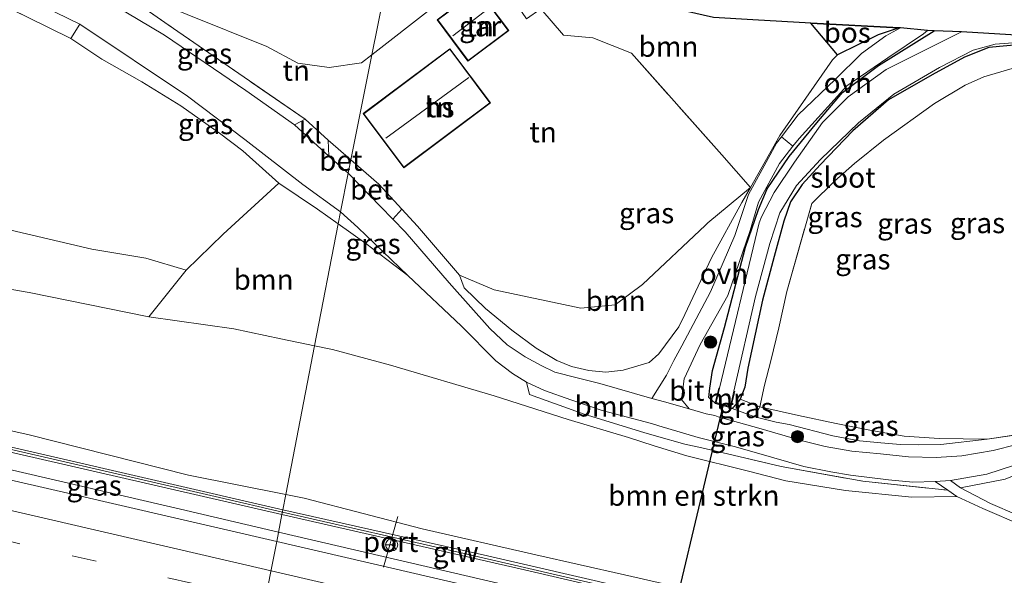
# Model space of a CAD drawing. Units: metres. Extents: x 190000 to 200006, y 462500 to 468750.
# Drawn here: x 191833 to 191954, y 465974 to 466043 of the extents above; entities that cross this region are included whole.
import ezdxf
from ezdxf.enums import TextEntityAlignment as Align

# ---------------------------------------------------------------- set-up
doc = ezdxf.new("R2010")
doc.units = ezdxf.units.M
doc.linetypes.add('IE-TERREINAFSCHEIDING', pattern=[10, 8, -2])
doc.linetypes.add('VW-3-9_STREEP', pattern=[12, 3, -9])
doc.layers.get('0').update_dxf_attribs({"lineweight": 25})
for name, color, linetype, lineweight in [('B-ME-BV-GELEIDECONSTRUCTIE-GELEIDERAIL-L-B1', 213, 'BV-GELEIDERAIL', 18), ('B-ME-GR-BOMENSTRUIKEN-GV-B6', 93, 'Continuous', 18), ('B-ME-GR-BOOM-GV-B6', 93, 'Continuous', 18), ('B-ME-GR-BOOM-S-B1', 93, 'Continuous', 18), ('B-ME-GW-KRUINLIJN-L-B1', 93, 'Continuous', 18), ('B-ME-GW-TEENLIJN-L-B1', 93, 'Continuous', 18), ('B-ME-IE-GRASLAND-GV-B6', 93, 'Continuous', 18), ('B-ME-IE-GRONDWERKLIJN-GROND_INGERICHT-GV-B6', 253, 'Continuous', 18), ('B-ME-IE-HULPGEOMETRIE-L-B1', 53, 'Continuous', 18), ('B-ME-IE-TERREINAFSCHEIDING-DOORGANG-L-B1', 8, 'IE-TERREINAFSCHEIDING-KUNSTMATIG-OPEN', 18), ('B-ME-IE-TERREINAFSCHEIDING-RASTERHEKWERK-L-B1', 8, 'IE-TERREINAFSCHEIDING', 18), ('B-ME-KG-KADASTRAAL-DAKRAND-L-B1', 13, 'Continuous', 18), ('B-ME-KG-KADASTRAAL-NOKLIJN-L-B1', 13, 'Continuous', 18), ('B-ME-KW-GELUIDSWERING-GV-B6', 8, 'Continuous', 18), ('B-ME-KW-SCHERM-L-B1', 8, 'Continuous', 18), ('B-ME-MW-MUUR-GV-B6', 8, 'IE-TERREINAFSCHEIDING-KUNSTMATIG', 18), ('B-ME-OG-BEBOUWING-GV-B6', 173, 'Continuous', 18), ('B-ME-OG-WATER-GV-B6', 153, 'Continuous', 18), ('B-ME-VH-VERH_SOORT-BETON-OVERIG-GV-B6', 8, 'IE-TERREINAFSCHEIDING-NATUURLIJK-HOUTWAL', 18), ('B-ME-VH-VERH_SOORT-BITUMEN-GV-B6', 8, 'IE-TERREINAFSCHEIDING-NATUURLIJK-HOUTWAL', 18), ('B-ME-VH-VERH_SOORT-HALF_VERHARDING-GV-B6', 8, 'IE-TERREINAFSCHEIDING-NATUURLIJK-HOUTWAL', 18), ('B-ME-VH-VERH_SOORT-KLINKERS-GV-B6', 8, 'IE-TERREINAFSCHEIDING-NATUURLIJK-HOUTWAL', 18), ('B-ME-VH-VERH_SOORT-ONVERHARD-GV-B6', 8, 'Continuous', 18), ('B-ME-VW-MARKERING-39STREEP-015-L-B1', 255, 'VW-3-9_STREEP', 18), ('B-ME-VW-MARKERING-STREEP-015-L-B1', 7, 'Continuous', 18), ('B-ME-VW-MEUBILAIR_WEGMEUBILAIR-PORTAAL-L-B1', 8, 'Continuous', 18), ('B-ME-VW-MEUBILAIR_WEGMEUBILAIR-RONA-S-B1', 8, 'Continuous', 18)]:
    doc.layers.add(name, color=color, linetype=linetype, lineweight=lineweight)
for name, color, linetype in [('B-ME-GR-BOS-GV-B6', 10, 'Continuous'), ('B-ME-GW-INSTEEKWATERGANG-L-B1', 10, 'Continuous'), ('B-ME-KG-KADASTRAAL-OPNAMEDTMGRENS-L-B1', 10, 'Continuous'), ('B-ME-KW-DUIKER-L-B1', 10, 'Continuous')]:
    doc.layers.add(name, color=color, linetype=linetype)
doc.styles.add('NLCS-ISO', font='NLCS-ISO.TTF')
doc.linetypes.add('BV-GELEIDERAIL', pattern='A,10,-3,[108,NLCS.SHX,S=1,R=0,X=0,Y=0],-3', length=16)
doc.linetypes.add('IE-TERREINAFSCHEIDING-KUNSTMATIG', pattern='A,4,[82,NLCS.SHX,S=0.75,R=90,X=0,Y=0],4,-2', length=10)
doc.linetypes.add('IE-TERREINAFSCHEIDING-KUNSTMATIG-OPEN', pattern='A,7,-1.5,[67,NLCS.SHX,S=0.75,R=0,X=0,Y=0],-1.5', length=10)
doc.linetypes.add('IE-TERREINAFSCHEIDING-NATUURLIJK-HOUTWAL', pattern='A,7,-1.5,[67,NLCS.SHX,S=0.75,R=45,X=0,Y=0],-1.5,7,-1.5,[70,NLCS.SHX,S=0.75,R=0,X=0,Y=0],-1.5', length=20)

# ---------------------------------------------------------------- blocks, each defined once
blk = doc.blocks.new('boom')
h = blk.add_hatch(color=256)
edge = h.paths.add_edge_path()
edge.add_arc((0, 0), 0.75, 0, 360)
blk.add_circle((0, 0), 0.75)
blk = doc.blocks.new('wegwijzer')
for q in [(-0.53, -0.53), (0, 0.75), (0.53, -0.53)]:
    blk.add_line((0, 0), q)
blk.add_circle((0, 0), 0.75)

msp = doc.modelspace()

# ---------------------------------------------------------------- linework, layer by layer
at = {"layer": 'B-ME-BV-GELEIDECONSTRUCTIE-GELEIDERAIL-L-B1'}
for points in [[(191864.862, 465979.71, 40.945), (191852.835, 465982.527, 40.979), (191824.297, 465989.15, 41.045), (191804.804, 465993.667, 41.067), (191804.418, 465993.757, 41.068), (191786.604, 465997.92, 41.115), (191776.168, 466000.4, 41.159), (191763.381, 466003.814, 41.209), (191751.651, 466007.097, 41.345), (191745.382, 466008.432, 41.377)], [(191906.225, 465970.053, 40.828), (191891.755, 465973.455, 40.857), (191864.862, 465979.71, 40.945)]]:
    msp.add_polyline3d(points, dxfattribs=at)
at = {"layer": 'B-ME-GR-BOMENSTRUIKEN-GV-B6'}
for points in [[(191829.92, 466017.245, 32.295), (191841.992, 466014.452, 31.677), (191848.578, 466013.327, 31.695), (191853.539, 466011.877, 31.849), (191848.955, 466006.152, 32.066), (191834.302, 466009.101, 32.161), (191827.179, 466010.339, 32.132)], [(191827.179, 466010.339, 32.132), (191834.302, 466009.101, 32.161), (191848.955, 466006.152, 32.066), (191859.395, 466004.66, 31.652), (191865.133, 466003.443, 31.467), (191869.291, 466002.586, 31.477)], [(191869.291, 466002.586, 31.477), (191865.761, 465984.355, 40.034), (191853.826, 465986.696, 40.055), (191834.135, 465991.699, 40.1), (191808.156, 465997.414, 40.108)], [(191957.284, 465962.862, 39.706), (191942.987, 465966.136, 39.801), (191928.735, 465969.383, 39.829), (191915.515, 465972.629, 39.936), (191907.254, 465974.496, 39.957), (191896.413, 465976.945, 39.985), (191882.451, 465980.153, 39.973), (191868.005, 465983.915, 40.03), (191865.761, 465984.355, 40.034), (191869.291, 466002.586, 31.477)], [(191869.291, 466002.586, 31.477), (191871.487, 466002.133, 31.483), (191878.582, 466000.211, 31.524), (191891.29, 465996.464, 31.68), (191900.356, 465993.538, 32.009), (191907.741, 465991.319, 32.239), (191910.919, 465990.326, 32.335), (191914.92, 465989.075, 32.456), (191922.448, 465987.197, 32.44), (191927.063, 465986.011, 32.432), (191934.345, 465984.846, 32.112), (191942.498, 465984.018, 31.553), (191948.016, 465984.095, 31.364), (191951.195, 465982.626, 31.401), (191956.128, 465980.496, 31.586)]]:
    msp.add_polyline3d(points, dxfattribs=at)
at = {"layer": 'B-ME-GR-BOOM-GV-B6'}
for points in [[(191876.287, 466038.272, 31.594), (191875.017, 466037.281, 31.594), (191871.061, 466036.719, 31.615), (191867.217, 466037.244, 31.602), (191863.416, 466039.309, 31.656), (191843.901, 466047.16, 31.943), (191849.249, 466057.409, 31.841), (191850.455, 466058.668, 31.808), (191879.35, 466053.458, 31.146), (191876.287, 466038.272, 31.594)], [(191876.287, 466038.272, 31.594), (191879.35, 466053.458, 31.146), (191890.309, 466049.207, 31.594), (191876.287, 466038.272, 31.594)], [(191897.014, 466043.89, 31.341), (191895.34, 466046.346, 31.359), (191893.667, 466048.472, 31.365), (191902.642, 466046.406, 31.524), (191918.176, 466042.846, 31.191), (191923.016, 466042.572, 31.047), (191930.1, 466042.17, 30.835), (191933.357, 466038.286, 30.699), (191932.774, 466037.634, 30.836), (191926.297, 466028.37, 30.848), (191922.705, 466022.014, 31.017), (191919.178, 466025.997, 31.101), (191908.14, 466038.46, 31.364), (191903.397, 466040.364, 31.459), (191899.782, 466040.685, 31.279), (191897.014, 466043.89, 31.341)], [(191869.291, 466002.586, 31.477), (191865.133, 466003.443, 31.467), (191859.395, 466004.66, 31.652), (191848.955, 466006.152, 32.066), (191853.539, 466011.877, 31.849), (191858.061, 466016.281, 31.668), (191864.895, 466022.517, 31.705), (191869.627, 466019.355, 31.602), (191872.186, 466017.538, 31.547), (191869.291, 466002.586, 31.477)], [(191922.705, 466022.014, 31.017), (191921.655, 466020.158, 31.066), (191917.912, 466013.355, 31.096), (191914.648, 466006.432, 31.546), (191913.922, 466004.892, 31.646), (191911.486, 466001.595, 31.912), (191910.282, 466000.529, 31.886), (191907.104, 465999.575, 31.878), (191904.999, 465999.359, 31.902), (191902.879, 465999.551, 31.873), (191900.789, 466000.059, 31.8), (191898.982, 466000.78, 31.676), (191896.456, 466002.296, 31.578), (191893.479, 466004.48, 31.586), (191890.219, 466007.166, 31.553), (191887.635, 466009.681, 31.574), (191887.056, 466011.253, 31.66), (191891.297, 466009.43, 31.529), (191901.907, 466007.215, 31.377), (191906.107, 466007.619, 31.348), (191909.468, 466010.09, 31.204), (191917.182, 466017.374, 31.062), (191917.499, 466017.674, 31.056), (191922.705, 466022.014, 31.017)], [(191869.291, 466002.586, 31.477), (191872.186, 466017.538, 31.547), (191875.573, 466015.134, 31.475), (191880.717, 466011.197, 31.471), (191887.282, 466004.981, 31.483), (191891.511, 466000.752, 31.52), (191893.545, 465999.179, 31.582), (191895.272, 465998.121, 31.648), (191895.621, 465996.618, 31.75), (191902.342, 465994.213, 31.988), (191909.634, 465991.941, 32.415), (191911.19, 465991.499, 32.437), (191914.662, 465990.511, 32.485), (191917.118, 465989.987, 32.489), (191926.472, 465987.77, 32.366), (191936.478, 465985.978, 31.824), (191946.917, 465984.872, 31.282), (191948.016, 465984.095, 31.364), (191942.498, 465984.018, 31.553), (191934.345, 465984.846, 32.112), (191927.063, 465986.011, 32.432), (191922.448, 465987.197, 32.44), (191914.92, 465989.075, 32.456), (191910.919, 465990.326, 32.335), (191907.741, 465991.319, 32.239), (191900.356, 465993.538, 32.009), (191891.29, 465996.464, 31.68), (191878.582, 466000.211, 31.524), (191871.487, 466002.133, 31.483), (191869.291, 466002.586, 31.477)]]:
    msp.add_polyline3d(points, dxfattribs=at)
at = {"layer": 'B-ME-GR-BOS-GV-B6'}
msp.add_polyline3d([(191930.1, 466042.17, 30.835), (191940.923, 466041.587, 30.807), (191938.377, 466040.736, 30.613), (191933.357, 466038.286, 30.699), (191930.1, 466042.17, 30.835)], dxfattribs=at)
at = {"layer": 'B-ME-GW-INSTEEKWATERGANG-L-B1'}
for p, q in [((191918.373, 465995.539, 32.016), (191920.321, 465995.008, 32.004)), ((191920.321, 465995.008, 32.004), (191920.456, 465994.906, 31.988))]:
    msp.add_line(p, q, dxfattribs=at)
for points in [[(191918.373, 465995.539, 32.016), (191917.589, 465996.239, 31.883), (191917.708, 465997.387, 31.599), (191918.062, 465999.565, 31.351), (191919.517, 466004.821, 31.185), (191922.083, 466014.68, 31.047), (191923.693, 466019.318, 30.991), (191924.767, 466021.842, 30.895), (191927.462, 466025.788, 30.817), (191930.827, 466029.93, 30.805), (191933.998, 466033.634, 30.779), (191938.407, 466036.948, 30.823), (191945.239, 466041.216, 30.759)], [(191962.921, 466040.186, 30.822), (191951.917, 466039.182, 30.847), (191948.929, 466037.991, 30.863), (191944.968, 466035.828, 30.893), (191939.619, 466032.731, 30.867), (191935.253, 466028.94, 30.871), (191931.232, 466024.773, 30.917), (191929.048, 466022.362, 30.903), (191927.627, 466020.239, 30.889), (191926.79, 466017.879, 30.851), (191925.619, 466013.549, 30.913), (191924.189, 466008.193, 31.007), (191922.379, 465999.844, 31.139), (191922.008, 465997.522, 31.247), (191921.458, 465996.048, 31.397), (191921.049, 465995.511, 31.466), (191920.456, 465994.906, 31.988)]]:
    msp.add_polyline3d(points, dxfattribs=at)
at = {"layer": 'B-ME-GW-KRUINLIJN-L-B1'}
for points in [[(191865.761, 465984.355, 40.034), (191853.826, 465986.696, 40.055), (191834.135, 465991.699, 40.1), (191808.156, 465997.414, 40.108), (191786.959, 466002.011, 40.129), (191765.395, 466007.241, 40.307)], [(192230.526, 465898.941, 39.263), (192200.192, 465905.662, 39.35), (192186.57, 465909.233, 39.28), (192171.535, 465912.511, 39.395), (192163.343, 465914.562, 39.325), (192139.685, 465920.107, 39.473), (192105.032, 465928.218, 39.521), (192090.197, 465931.595, 39.632), (192075.034, 465934.814, 39.677), (192052.193, 465940.048, 39.616), (192031.631, 465945.406, 39.64), (192009.226, 465951.135, 39.686), (191985.183, 465956.555, 39.714), (191961.995, 465961.803, 39.723), (191957.284, 465962.862, 39.706), (191942.987, 465966.136, 39.801), (191928.735, 465969.383, 39.829), (191915.515, 465972.629, 39.936), (191907.254, 465974.496, 39.957), (191896.413, 465976.945, 39.985), (191882.451, 465980.153, 39.973), (191868.005, 465983.915, 40.03), (191865.761, 465984.355, 40.034)]]:
    msp.add_polyline3d(points, dxfattribs=at)
at = {"layer": 'B-ME-GW-TEENLIJN-L-B1'}
for points in [[(191869.291, 466002.586, 31.477), (191865.133, 466003.443, 31.467), (191859.395, 466004.66, 31.652), (191848.955, 466006.152, 32.066), (191834.302, 466009.101, 32.161), (191827.179, 466010.339, 32.132), (191815.45, 466012.708, 32.144), (191800.376, 466015.31, 32.309), (191790.352, 466016.873, 32.58), (191781.248, 466018.74, 32.608), (191773.298, 466020.025, 32.682), (191767.264, 466021.191, 32.768), (191763.143, 466021.929, 32.863), (191758.724, 466022.554, 33.052), (191754.149, 466022.608, 33.134), (191749.807, 466022.464, 33.171), (191746.748, 466021.567, 33.088)], [(191948.016, 465984.095, 31.364), (191942.498, 465984.018, 31.553), (191934.345, 465984.846, 32.112), (191927.063, 465986.011, 32.432), (191922.448, 465987.197, 32.44), (191914.92, 465989.075, 32.456), (191910.919, 465990.326, 32.335), (191907.741, 465991.319, 32.239), (191900.356, 465993.538, 32.009), (191891.29, 465996.464, 31.68), (191878.582, 466000.211, 31.524), (191871.487, 466002.133, 31.483), (191869.291, 466002.586, 31.477)], [(191921.458, 465996.048, 31.397), (191923.843, 465995.102, 31.455), (191928.605, 465994.02, 31.299), (191933.207, 465993.071, 31.02), (191937.531, 465992.186, 30.954), (191941.529, 465991.515, 30.9), (191945.857, 465991.226, 30.634), (191951.711, 465991.124, 30.675)]]:
    msp.add_polyline3d(points, dxfattribs=at)
at = {"layer": 'B-ME-IE-GRASLAND-GV-B6'}
for points in [[(191866.83, 466029.673, 31.598), (191860.862, 466033.91, 31.568), (191850.888, 466040.672, 31.69), (191844.645, 466044.393, 31.724), (191843.477, 466045.734, 31.861), (191843.901, 466047.16, 31.943), (191851.354, 466041.94, 31.914), (191868.108, 466030.379, 31.726), (191866.83, 466029.673, 31.598)], [(191872.186, 466017.538, 31.547), (191869.627, 466019.355, 31.602), (191864.895, 466022.517, 31.705), (191860.474, 466026.491, 31.705), (191857.621, 466028.641, 31.754), (191852.901, 466032.013, 31.767), (191848.095, 466034.942, 31.787), (191843.225, 466037.734, 31.919), (191839.387, 466040.256, 32.091), (191840.511, 466042.036, 31.947), (191853.697, 466033.188, 31.647), (191860.728, 466027.881, 31.579), (191867.839, 466022.351, 31.521), (191872.467, 466018.993, 31.411), (191872.186, 466017.538, 31.547)], [(191926.496, 466028.213, 30.904), (191925.898, 466027.43, 30.921), (191924.863, 466025.533, 30.975), (191922.474, 466021.153, 31.101), (191920.784, 466016.126, 31.107), (191917.815, 466009.211, 31.205), (191914.298, 466002.597, 31.793), (191913.335, 466000.761, 31.92), (191912.41, 465998.999, 32.041), (191910.625, 465996.131, 32.263), (191904.244, 465997.971, 31.935), (191901.448, 465998.671, 31.832), (191898.716, 465999.329, 31.631), (191897.044, 466000.152, 31.607), (191895.096, 466001.236, 31.557), (191892.905, 466002.719, 31.537), (191890.744, 466004.72, 31.529), (191885.776, 466010.289, 31.557), (191880.401, 466016.553, 31.574), (191878.874, 466018.112, 31.566), (191879.983, 466019.337, 31.735), (191881.902, 466017.25, 31.75), (191887.056, 466011.253, 31.66), (191887.635, 466009.681, 31.574), (191890.219, 466007.166, 31.553), (191893.479, 466004.48, 31.586), (191896.456, 466002.296, 31.578), (191898.982, 466000.78, 31.676), (191900.789, 466000.059, 31.8), (191902.879, 465999.551, 31.873), (191904.999, 465999.359, 31.902), (191907.104, 465999.575, 31.878), (191910.282, 466000.529, 31.886), (191911.486, 466001.595, 31.912), (191913.922, 466004.892, 31.646), (191914.648, 466006.432, 31.546), (191917.912, 466013.355, 31.096), (191921.655, 466020.158, 31.066), (191922.705, 466022.014, 31.017), (191926.297, 466028.37, 30.848), (191932.774, 466037.634, 30.836), (191933.357, 466038.286, 30.699), (191938.377, 466040.736, 30.613), (191940.923, 466041.587, 30.807), (191941.088, 466041.562, 30.797), (191939.294, 466040.594, 30.797), (191936.319, 466038.439, 30.799), (191933.082, 466035.236, 30.795), (191928.56, 466030.915, 30.847), (191926.496, 466028.213, 30.904)], [(191927.909, 466027.048, 30.835), (191928.658, 466028.017, 30.809), (191934.533, 466034.475, 30.791), (191939.551, 466037.897, 30.865), (191943.908, 466040.847, 30.869), (191944.41, 466041.235, 30.869), (191945.239, 466041.216, 30.759), (191938.407, 466036.948, 30.823), (191933.998, 466033.634, 30.779), (191930.827, 466029.93, 30.805), (191927.462, 466025.788, 30.817), (191924.767, 466021.842, 30.895), (191923.693, 466019.318, 30.991), (191922.083, 466014.68, 31.047), (191919.517, 466004.821, 31.185), (191918.062, 465999.565, 31.351), (191917.708, 465997.387, 31.599), (191917.589, 465996.239, 31.883), (191918.373, 465995.539, 32.016), (191920.321, 465995.008, 32.004), (191920.456, 465994.906, 31.988), (191923.249, 465993.883, 32.177), (191925.871, 465993.211, 32.112), (191927.471, 465992.92, 32.091), (191932.812, 465991.555, 31.943), (191936.068, 465990.92, 31.775), (191938.669, 465990.666, 31.68), (191941.098, 465990.46, 31.442), (191943.301, 465990.451, 31.27), (191946.037, 465990.488, 31.171), (191951.711, 465991.124, 30.675), (191957.693, 465992.016, 30.556)], [(191918.373, 465995.539, 32.016), (191917.589, 465996.239, 31.883), (191917.708, 465997.387, 31.599), (191918.062, 465999.565, 31.351), (191919.517, 466004.821, 31.185), (191922.083, 466014.68, 31.047), (191923.693, 466019.318, 30.991), (191924.767, 466021.842, 30.895), (191927.462, 466025.788, 30.817), (191930.827, 466029.93, 30.805), (191933.998, 466033.634, 30.779), (191938.407, 466036.948, 30.823), (191945.239, 466041.216, 30.759), (191948.564, 466041.074, 30.396), (191939.361, 466036.449, 30.498), (191934.664, 466033.101, 30.49), (191931.535, 466029.97, 30.494), (191928.095, 466025.097, 30.522), (191925.594, 466021.368, 30.546), (191924.069, 466018.399, 30.57), (191923.777, 466017.663, 30.564), (191918.914, 465997.368, 30.604), (191918.817, 465997.391, 30.944), (191918.373, 465995.539, 32.016)], [(191920.321, 465995.008, 32.004), (191920.772, 465996.984, 30.97), (191920.675, 465997.006, 30.59), (191923.323, 466008.612, 30.476), (191925.083, 466015.12, 30.434), (191926.323, 466018.874, 30.422), (191928.355, 466022.254, 30.396), (191931.281, 466025.427, 30.384), (191935.935, 466029.933, 30.374), (191940.268, 466033.449, 30.39), (191945.888, 466036.725, 30.376), (191950.002, 466038.833, 30.372), (191952.708, 466039.565, 30.372), (191962.036, 466040.25, 30.366)], [(191962.921, 466040.186, 30.822), (191951.917, 466039.182, 30.847), (191948.929, 466037.991, 30.863), (191944.968, 466035.828, 30.893), (191939.619, 466032.731, 30.867), (191935.253, 466028.94, 30.871), (191931.232, 466024.773, 30.917), (191929.048, 466022.362, 30.903), (191927.627, 466020.239, 30.889), (191926.79, 466017.879, 30.851), (191925.619, 466013.549, 30.913), (191924.189, 466008.193, 31.007), (191922.379, 465999.844, 31.139), (191922.008, 465997.522, 31.247), (191921.458, 465996.048, 31.397), (191921.049, 465995.511, 31.466), (191920.456, 465994.906, 31.988), (191920.321, 465995.008, 32.004)], [(191923.843, 465995.102, 31.455), (191921.458, 465996.048, 31.397), (191922.008, 465997.522, 31.247), (191922.379, 465999.844, 31.139), (191924.189, 466008.193, 31.007), (191925.619, 466013.549, 30.913), (191926.79, 466017.879, 30.851), (191927.627, 466020.239, 30.889), (191929.048, 466022.362, 30.903), (191931.232, 466024.773, 30.917), (191935.253, 466028.94, 30.871), (191939.619, 466032.731, 30.867), (191944.968, 466035.828, 30.893), (191948.929, 466037.991, 30.863), (191951.917, 466039.182, 30.847), (191962.921, 466040.186, 30.822)], [(191954.778, 466036.572, 30.391), (191951.302, 466035.558, 30.42), (191949.026, 466034.558, 30.441), (191945.257, 466032.313, 30.523), (191939.031, 466027.82, 30.564), (191935.454, 466024.952, 30.671), (191933.027, 466022.763, 30.72), (191930.219, 466020.041, 30.822), (191927.154, 466009.246, 30.9), (191926.165, 466004.77, 30.966), (191925.205, 466000.75, 31.052), (191924.435, 465997.773, 31.155), (191923.843, 465995.102, 31.455)], [(191955.346, 465990.467, 30.638), (191952.453, 465989.746, 30.864), (191948.606, 465989.07, 31.085), (191945.462, 465988.898, 31.282), (191942.092, 465988.98, 31.459), (191938.649, 465989.322, 31.672), (191935.132, 465989.661, 31.935), (191931.85, 465990.229, 32.066), (191928.92, 465990.947, 32.21), (191923.75, 465992.5, 32.465), (191918.769, 465993.882, 32.419), (191918.335, 465994.038, 32.378), (191917.258, 465994.256, 32.362), (191915.208, 465994.866, 32.419), (191914.246, 465996.001, 32.209), (191914.574, 465998.513, 32.145), (191916.543, 466002.727, 31.657), (191919.939, 466008.756, 31.241), (191922.652, 466016.709, 31.051), (191923.698, 466020.198, 30.975), (191926.263, 466024.922, 30.893), (191927.909, 466027.048, 30.835)], [(191872.186, 466017.538, 31.547), (191872.467, 466018.993, 31.411), (191874.57, 466017.103, 31.427), (191880.717, 466011.197, 31.471), (191875.573, 466015.134, 31.475), (191872.186, 466017.538, 31.547)], [(191808.156, 465997.414, 40.108), (191834.135, 465991.699, 40.1), (191853.826, 465986.696, 40.055), (191865.761, 465984.355, 40.034), (191865.392, 465982.448, 39.891), (191761.185, 466006.541, 40.319)], [(191945.336, 465985.936, 31.282), (191946.917, 465984.872, 31.282), (191936.478, 465985.978, 31.824), (191926.472, 465987.77, 32.366), (191917.118, 465989.987, 32.489), (191914.662, 465990.511, 32.485), (191911.19, 465991.499, 32.437), (191909.634, 465991.941, 32.415), (191902.342, 465994.213, 31.988), (191895.621, 465996.618, 31.75), (191895.272, 465998.121, 31.648), (191897.466, 465997.081, 31.697), (191900.682, 465995.938, 31.906), (191904.522, 465994.663, 32.05), (191910.574, 465993.051, 32.366), (191911.487, 465992.781, 32.39), (191916.312, 465991.353, 32.518), (191920.868, 465990.195, 32.489), (191925.554, 465988.837, 32.395), (191929.247, 465987.79, 32.231), (191932.554, 465987.124, 32.058), (191934.961, 465986.701, 31.828), (191939.612, 465986.139, 31.524), (191942.589, 465985.85, 31.401), (191945.336, 465985.936, 31.282)], [(191923.843, 465995.102, 31.455), (191923.249, 465993.883, 32.177), (191920.456, 465994.906, 31.988), (191921.049, 465995.511, 31.466), (191921.458, 465996.048, 31.397), (191923.843, 465995.102, 31.455)], [(191923.843, 465995.102, 31.455), (191928.605, 465994.02, 31.299), (191933.207, 465993.071, 31.02), (191937.531, 465992.186, 30.954), (191941.529, 465991.515, 30.9), (191945.857, 465991.226, 30.634), (191951.711, 465991.124, 30.675), (191946.037, 465990.488, 31.171), (191943.301, 465990.451, 31.27), (191941.098, 465990.46, 31.442), (191938.669, 465990.666, 31.68), (191936.068, 465990.92, 31.775), (191932.812, 465991.555, 31.943), (191927.471, 465992.92, 32.091), (191925.871, 465993.211, 32.112), (191923.249, 465993.883, 32.177), (191923.843, 465995.102, 31.455)], [(191819.245, 465989.062, 40.351), (191819.849, 465992.242, 40.255), (191819.866, 465992.33, 40.169), (191822.722, 465991.679, 40.159), (191865.282, 465981.88, 40.053), (191864.642, 465978.576, 40.249), (191839.554, 465984.384, 40.331), (191819.245, 465989.062, 40.351)], [(191953.918, 465986.237, 30.995), (191948.45, 465985.171, 31.303), (191947.22, 465986.049, 31.208), (191951.659, 465986.838, 30.966), (191955.07, 465987.923, 30.679)], [(191955.346, 465981.864, 31.541), (191952.14, 465983.254, 31.377), (191948.45, 465985.171, 31.303), (191953.918, 465986.237, 30.995)], [(192016.1, 465947.502, 39.725), (191990.593, 465953.543, 39.803), (191965.031, 465959.432, 39.785), (191938.844, 465965.589, 39.779), (191913.224, 465971.536, 39.809), (191906.91, 465973.01, 39.83), (191890.496, 465976.841, 39.883), (191865.392, 465982.448, 39.891), (191865.761, 465984.355, 40.034), (191868.005, 465983.915, 40.03), (191882.451, 465980.153, 39.973), (191896.413, 465976.945, 39.985), (191907.254, 465974.496, 39.957), (191915.515, 465972.629, 39.936), (191928.735, 465969.383, 39.829), (191942.987, 465966.136, 39.801), (191957.284, 465962.862, 39.706)], [(192021.12, 465942.046, 39.905), (191976.793, 465952.448, 39.999), (191938.795, 465961.245, 40.061), (191905.976, 465968.978, 40.172), (191897.428, 465970.992, 40.201), (191864.642, 465978.576, 40.249), (191865.282, 465981.88, 40.053), (191894.996, 465975.091, 40.045), (191906.759, 465972.357, 40.022), (191927.327, 465967.577, 39.983), (191957, 465960.586, 39.871), (191989.056, 465953.105, 39.881), (192022.836, 465945.223, 39.807)]]:
    msp.add_polyline3d(points, dxfattribs=at)
at = {"layer": 'B-ME-IE-GRONDWERKLIJN-GROND_INGERICHT-GV-B6'}
for points in [[(191897.014, 466043.89, 31.341), (191899.782, 466040.685, 31.279), (191903.397, 466040.364, 31.459), (191908.14, 466038.46, 31.364), (191919.178, 466025.997, 31.101), (191922.705, 466022.014, 31.017), (191917.499, 466017.674, 31.056), (191917.182, 466017.374, 31.062), (191909.468, 466010.09, 31.204), (191906.107, 466007.619, 31.348), (191901.907, 466007.215, 31.377), (191891.297, 466009.43, 31.529), (191887.056, 466011.253, 31.66), (191881.902, 466017.25, 31.75), (191879.983, 466019.337, 31.735), (191877.177, 466022.389, 31.713), (191873.709, 466025.406, 31.667), (191876.287, 466038.272, 31.594), (191890.309, 466049.207, 31.594), (191893.667, 466048.472, 31.365), (191895.34, 466046.346, 31.359), (191893.596, 466045.157, 31.435), (191895.27, 466042.701, 31.359), (191897.014, 466043.89, 31.341)], [(191876.287, 466038.272, 31.594), (191873.709, 466025.406, 31.667), (191870.96, 466027.799, 31.631), (191868.108, 466030.379, 31.726), (191851.354, 466041.94, 31.914), (191843.901, 466047.16, 31.943), (191863.416, 466039.309, 31.656), (191867.217, 466037.244, 31.602), (191871.061, 466036.719, 31.615), (191875.017, 466037.281, 31.594), (191876.287, 466038.272, 31.594)], [(191893.09, 466041.244, 31.507), (191889.309, 466046.311, 31.425), (191884.301, 466042.573, 31.579), (191888.082, 466037.507, 31.739), (191893.09, 466041.244, 31.507)], [(191827.885, 466045.892, 32.148), (191833.997, 466042.917, 32.144), (191839.387, 466040.256, 32.091)], [(191839.387, 466040.256, 32.091), (191843.225, 466037.734, 31.919), (191848.095, 466034.942, 31.787), (191852.901, 466032.013, 31.767), (191857.621, 466028.641, 31.754), (191860.474, 466026.491, 31.705), (191864.895, 466022.517, 31.705), (191858.061, 466016.281, 31.668), (191853.539, 466011.877, 31.849), (191848.578, 466013.327, 31.695), (191841.992, 466014.452, 31.677), (191829.92, 466017.245, 32.295)], [(191890.838, 466032.38, 31.687), (191885.856, 466039.018, 31.689), (191875.248, 466031.056, 31.709), (191880.229, 466024.418, 31.661), (191890.838, 466032.38, 31.687)], [(191957.693, 465992.016, 30.556), (191951.711, 465991.124, 30.675), (191945.857, 465991.226, 30.634), (191941.529, 465991.515, 30.9), (191937.531, 465992.186, 30.954), (191933.207, 465993.071, 31.02), (191928.605, 465994.02, 31.299), (191923.843, 465995.102, 31.455), (191924.435, 465997.773, 31.155), (191925.205, 466000.75, 31.052), (191926.165, 466004.77, 30.966), (191927.154, 466009.246, 30.9), (191930.219, 466020.041, 30.822), (191933.027, 466022.763, 30.72), (191935.454, 466024.952, 30.671), (191939.031, 466027.82, 30.564), (191945.257, 466032.313, 30.523), (191949.026, 466034.558, 30.441), (191951.302, 466035.558, 30.42), (191954.778, 466036.572, 30.391)]]:
    msp.add_polyline3d(points, dxfattribs=at)
at = {"layer": 'B-ME-IE-HULPGEOMETRIE-L-B1'}
msp.add_polyline3d([(191863.24, 465971.331, 40.457), (191863.932, 465974.909, 40.372), (191864.642, 465978.576, 40.249), (191865.282, 465981.88, 40.053), (191865.392, 465982.448, 39.891), (191865.761, 465984.355, 40.034), (191869.291, 466002.586, 31.477), (191872.186, 466017.538, 31.547), (191872.467, 466018.993, 31.411), (191873.386, 466023.738, 31.551), (191873.709, 466025.406, 31.667), (191876.287, 466038.272, 31.594), (191879.35, 466053.458, 31.146)], dxfattribs=at)
at = {"layer": 'B-ME-IE-TERREINAFSCHEIDING-DOORGANG-L-B1'}
msp.add_line((191927.909, 466027.048, 30.835), (191926.496, 466028.213, 30.904), dxfattribs=at)
at = {"layer": 'B-ME-IE-TERREINAFSCHEIDING-RASTERHEKWERK-L-B1'}
for p, q in [((191930.1, 466042.17, 30.835), (191933.357, 466038.286, 30.699)), ((191903.397, 466040.364, 31.459), (191908.14, 466038.46, 31.364)), ((191919.178, 466025.997, 31.101), (191908.14, 466038.46, 31.364)), ((191873.709, 466025.406, 31.667), (191870.96, 466027.799, 31.631)), ((191922.705, 466022.014, 31.017), (191919.178, 466025.997, 31.101)), ((191881.902, 466017.25, 31.75), (191879.983, 466019.337, 31.735)), ((191914.648, 466006.432, 31.546), (191913.922, 466004.892, 31.646))]:
    msp.add_line(p, q, dxfattribs=at)
for points in [[(191868.108, 466030.379, 31.726), (191851.354, 466041.94, 31.914), (191843.901, 466047.16, 31.943)], [(191827.885, 466045.892, 32.148), (191833.997, 466042.917, 32.144), (191839.387, 466040.256, 32.091), (191843.225, 466037.734, 31.919), (191848.095, 466034.942, 31.787), (191852.901, 466032.013, 31.767), (191857.621, 466028.641, 31.754), (191860.474, 466026.491, 31.705), (191864.895, 466022.517, 31.705)], [(191897.014, 466043.89, 31.341), (191899.782, 466040.685, 31.279), (191903.397, 466040.364, 31.459)], [(191933.357, 466038.286, 30.699), (191932.774, 466037.634, 30.836), (191926.297, 466028.37, 30.848), (191922.705, 466022.014, 31.017)], [(191923.249, 465993.883, 32.177), (191923.843, 465995.102, 31.455), (191924.435, 465997.773, 31.155), (191925.205, 466000.75, 31.052), (191926.165, 466004.77, 30.966), (191927.154, 466009.246, 30.9), (191930.219, 466020.041, 30.822), (191933.027, 466022.763, 30.72), (191935.454, 466024.952, 30.671), (191939.031, 466027.82, 30.564), (191945.257, 466032.313, 30.523), (191949.026, 466034.558, 30.441), (191951.302, 466035.558, 30.42), (191954.778, 466036.572, 30.391), (191959.172, 466036.978, 30.379), (191963.533, 466037.376, 30.424), (191974.225, 466038.315, 30.531)], [(191879.983, 466019.337, 31.735), (191877.177, 466022.389, 31.713), (191873.709, 466025.406, 31.667)], [(191922.705, 466022.014, 31.017), (191921.655, 466020.158, 31.066), (191917.912, 466013.355, 31.096), (191914.648, 466006.432, 31.546)], [(191895.621, 465996.618, 31.75), (191902.342, 465994.213, 31.988), (191909.634, 465991.941, 32.415), (191911.19, 465991.499, 32.437)], [(191920.456, 465994.906, 31.988), (191923.249, 465993.883, 32.177), (191925.871, 465993.211, 32.112), (191927.471, 465992.92, 32.091), (191932.812, 465991.555, 31.943), (191936.068, 465990.92, 31.775), (191938.669, 465990.666, 31.68), (191941.098, 465990.46, 31.442), (191943.301, 465990.451, 31.27), (191946.037, 465990.488, 31.171), (191951.711, 465991.124, 30.675), (191957.693, 465992.016, 30.556)], [(191911.19, 465991.499, 32.437), (191914.662, 465990.511, 32.485), (191917.118, 465989.987, 32.489), (191926.472, 465987.77, 32.366), (191936.478, 465985.978, 31.824), (191946.917, 465984.872, 31.282)], [(192002.876, 465986.371, 30.728), (191984.067, 465986.943, 30.724), (191968.747, 465987.366, 30.724), (191961.27, 465987.687, 30.675), (191958.855, 465987.845, 30.671), (191958.723, 465988.24, 30.556), (191953.918, 465986.237, 30.995), (191948.45, 465985.171, 31.303)]]:
    msp.add_polyline3d(points, dxfattribs=at)
at = {"layer": 'B-ME-KG-KADASTRAAL-DAKRAND-L-B1'}
for points in [[(191893.02, 466041.254, 34.163), (191889.299, 466046.241, 34.163), (191884.371, 466042.563, 34.163), (191888.092, 466037.577, 34.163), (191893.02, 466041.254, 34.163)], [(191890.768, 466032.39, 34.541), (191885.846, 466038.948, 34.541), (191875.318, 466031.047, 34.541), (191880.24, 466024.488, 34.541), (191890.768, 466032.39, 34.541)]]:
    msp.add_polyline3d(points, dxfattribs=at)
at = {"layer": 'B-ME-KG-KADASTRAAL-NOKLIJN-L-B1'}
for p, q in [((191890.744, 466044.077, 37.265), (191886.231, 466040.597, 37.571)), ((191888.185, 466035.506, 38.495), (191878.021, 466028.031, 38.647))]:
    msp.add_line(p, q, dxfattribs=at)
at = {"layer": 'B-ME-KG-KADASTRAAL-OPNAMEDTMGRENS-L-B1'}
msp.add_polyline3d([(192029.853, 466017.592, 30.073), (192012.257, 466025.055, 30.153), (191979.622, 466038.961, 30.597), (191971.65, 466039.657, 30.488), (191966.167, 466040.011, 30.818), (191962.921, 466040.186, 30.822), (191962.036, 466040.25, 30.366), (191948.564, 466041.074, 30.396), (191945.239, 466041.216, 30.759), (191944.41, 466041.235, 30.869), (191941.088, 466041.562, 30.797), (191940.923, 466041.587, 30.807), (191930.1, 466042.17, 30.835), (191923.016, 466042.572, 31.047), (191918.176, 466042.846, 31.191), (191902.642, 466046.406, 31.524), (191893.667, 466048.472, 31.365), (191890.309, 466049.207, 31.594), (191879.35, 466053.458, 31.146)], dxfattribs=at)
at = {"layer": 'B-ME-KW-DUIKER-L-B1'}
msp.add_line((191919.357, 465995.375, 31.098), (191901.207, 465918.92, 30.564), dxfattribs=at)
at = {"layer": 'B-ME-KW-GELUIDSWERING-GV-B6'}
for points in [[(191865.392, 465982.448, 39.891), (191865.282, 465981.88, 40.053), (191822.722, 465991.679, 40.159), (191819.866, 465992.33, 40.169), (191818.895, 465992.551, 40.172), (191785.519, 466000.156, 40.283), (191764.024, 466005.173, 40.323), (191763.978, 466004.759, 40.291), (191760.437, 466005.626, 40.363), (191760.558, 466006.436, 40.305), (191760.562, 466006.599, 40.505), (191760.837, 466007.678, 40.205), (191760.929, 466008.084, 40.205), (191761.461, 466007.901, 40.175), (191761.185, 466006.541, 40.319), (191865.392, 465982.448, 39.891)], [(192022.836, 465945.223, 39.807), (191989.056, 465953.105, 39.881), (191957, 465960.586, 39.871), (191927.327, 465967.577, 39.983), (191906.759, 465972.357, 40.022), (191894.996, 465975.091, 40.045), (191865.282, 465981.88, 40.053), (191865.392, 465982.448, 39.891)], [(191865.392, 465982.448, 39.891), (191890.496, 465976.841, 39.883), (191906.91, 465973.01, 39.83), (191913.224, 465971.536, 39.809), (191938.844, 465965.589, 39.779), (191965.031, 465959.432, 39.785), (191990.593, 465953.543, 39.803), (192016.1, 465947.502, 39.725)]]:
    msp.add_polyline3d(points, dxfattribs=at)
at = {"layer": 'B-ME-KW-SCHERM-L-B1'}
for points in [[(191865.342, 465982.189, 44.647), (191857.608, 465983.958, 44.647), (191823.538, 465991.837, 44.569), (191785.036, 466000.673, 44.569), (191760.795, 466006.222, 44.667), (191761.1, 466007.624, 44.403)], [(191906.823, 465972.638, 44.308), (191887.598, 465977.098, 44.415), (191865.342, 465982.189, 44.647)]]:
    msp.add_polyline3d(points, dxfattribs=at)
at = {"layer": 'B-ME-MW-MUUR-GV-B6'}
msp.add_polyline3d([(191920.321, 465995.008, 32.004), (191918.373, 465995.539, 32.016), (191918.817, 465997.391, 30.944), (191918.914, 465997.368, 30.604), (191918.493, 465995.61, 30.608), (191920.247, 465995.132, 30.608), (191920.675, 465997.006, 30.59), (191920.772, 465996.984, 30.97), (191920.321, 465995.008, 32.004)], dxfattribs=at)
at = {"layer": 'B-ME-OG-BEBOUWING-GV-B6'}
for points in [[(191893.09, 466041.244, 31.507), (191888.082, 466037.507, 31.739), (191884.301, 466042.573, 31.579), (191889.309, 466046.311, 31.425), (191893.09, 466041.244, 31.507)], [(191890.838, 466032.38, 31.687), (191880.229, 466024.418, 31.661), (191875.248, 466031.056, 31.709), (191885.856, 466039.018, 31.689), (191890.838, 466032.38, 31.687)]]:
    msp.add_polyline3d(points, dxfattribs=at)
at = {"layer": 'B-ME-OG-WATER-GV-B6'}
msp.add_polyline3d([(191962.036, 466040.25, 30.366), (191952.708, 466039.565, 30.372), (191950.002, 466038.833, 30.372), (191945.888, 466036.725, 30.376), (191940.268, 466033.449, 30.39), (191935.935, 466029.933, 30.374), (191931.281, 466025.427, 30.384), (191928.355, 466022.254, 30.396), (191926.323, 466018.874, 30.422), (191925.083, 466015.12, 30.434), (191923.323, 466008.612, 30.476), (191920.675, 465997.006, 30.59), (191920.247, 465995.132, 30.608), (191918.493, 465995.61, 30.608), (191918.914, 465997.368, 30.604), (191923.777, 466017.663, 30.564), (191924.069, 466018.399, 30.57), (191925.594, 466021.368, 30.546), (191928.095, 466025.097, 30.522), (191931.535, 466029.97, 30.494), (191934.664, 466033.101, 30.49), (191939.361, 466036.449, 30.498), (191948.564, 466041.074, 30.396), (191962.036, 466040.25, 30.366)], dxfattribs=at)
at = {"layer": 'B-ME-VH-VERH_SOORT-BETON-OVERIG-GV-B6'}
for points in [[(191873.386, 466023.738, 31.551), (191871.036, 466025.82, 31.623), (191870.96, 466027.799, 31.631), (191873.709, 466025.406, 31.667), (191873.386, 466023.738, 31.551)], [(191873.386, 466023.738, 31.551), (191873.709, 466025.406, 31.667), (191877.177, 466022.389, 31.713), (191879.983, 466019.337, 31.735), (191878.874, 466018.112, 31.566), (191877.354, 466019.664, 31.559), (191873.386, 466023.738, 31.551)]]:
    msp.add_polyline3d(points, dxfattribs=at)
at = {"layer": 'B-ME-VH-VERH_SOORT-BITUMEN-GV-B6'}
for points in [[(191830.987, 466051.162, 31.885), (191837.778, 466048.193, 31.931), (191843.477, 466045.734, 31.861), (191844.645, 466044.393, 31.724), (191850.888, 466040.672, 31.69), (191860.862, 466033.91, 31.568), (191866.83, 466029.673, 31.598), (191871.036, 466025.82, 31.623), (191873.386, 466023.738, 31.551), (191872.467, 466018.993, 31.411), (191867.839, 466022.351, 31.521), (191860.728, 466027.881, 31.579), (191853.697, 466033.188, 31.647), (191840.511, 466042.036, 31.947), (191837.572, 466043.466, 31.832), (191835.198, 466044.545, 31.896), (191828.343, 466047.97, 31.914)], [(191955.07, 465987.923, 30.679), (191951.659, 465986.838, 30.966), (191947.22, 465986.049, 31.208), (191945.336, 465985.936, 31.282), (191942.589, 465985.85, 31.401), (191939.612, 465986.139, 31.524), (191934.961, 465986.701, 31.828), (191932.554, 465987.124, 32.058), (191929.247, 465987.79, 32.231), (191925.554, 465988.837, 32.395), (191920.868, 465990.195, 32.489), (191916.312, 465991.353, 32.518), (191911.487, 465992.781, 32.39), (191910.574, 465993.051, 32.366), (191904.522, 465994.663, 32.05), (191900.682, 465995.938, 31.906), (191897.466, 465997.081, 31.697), (191895.272, 465998.121, 31.648), (191893.545, 465999.179, 31.582), (191891.511, 466000.752, 31.52), (191887.282, 466004.981, 31.483), (191880.717, 466011.197, 31.471), (191874.57, 466017.103, 31.427), (191872.467, 466018.993, 31.411), (191873.386, 466023.738, 31.551)], [(191873.386, 466023.738, 31.551), (191877.354, 466019.664, 31.559), (191878.874, 466018.112, 31.566), (191880.401, 466016.553, 31.574), (191885.776, 466010.289, 31.557), (191890.744, 466004.72, 31.529), (191892.905, 466002.719, 31.537), (191895.096, 466001.236, 31.557), (191897.044, 466000.152, 31.607), (191898.716, 465999.329, 31.631), (191901.448, 465998.671, 31.832), (191904.244, 465997.971, 31.935), (191910.625, 465996.131, 32.263), (191912.165, 465995.706, 32.315), (191915.208, 465994.866, 32.419), (191917.258, 465994.256, 32.362), (191918.335, 465994.038, 32.378), (191918.769, 465993.882, 32.419), (191923.75, 465992.5, 32.465), (191928.92, 465990.947, 32.21), (191931.85, 465990.229, 32.066), (191935.132, 465989.661, 31.935), (191938.649, 465989.322, 31.672), (191942.092, 465988.98, 31.459), (191945.462, 465988.898, 31.282), (191948.606, 465989.07, 31.085), (191952.453, 465989.746, 30.864), (191955.346, 465990.467, 30.638)], [(191819.245, 465989.062, 40.351), (191839.554, 465984.384, 40.331), (191864.642, 465978.576, 40.249), (191863.932, 465974.909, 40.372), (191863.24, 465971.331, 40.457), (191862.517, 465967.601, 40.496), (191862.224, 465966.084, 40.573), (191837.773, 465971.669, 40.575), (191814.888, 465977.062, 40.617)], [(192026.982, 465927.523, 40.167), (191996.761, 465934.581, 40.203), (191963.886, 465942.3, 40.303), (191934.123, 465949.31, 40.371), (191903.091, 465956.517, 40.436), (191898.927, 465957.483, 40.445), (191862.224, 465966.084, 40.573), (191862.517, 465967.601, 40.496), (191863.24, 465971.331, 40.457), (191863.932, 465974.909, 40.372), (191864.642, 465978.576, 40.249), (191897.428, 465970.992, 40.201), (191905.976, 465968.978, 40.172), (191938.795, 465961.245, 40.061), (191976.793, 465952.448, 39.999), (192021.12, 465942.046, 39.905)]]:
    msp.add_polyline3d(points, dxfattribs=at)
at = {"layer": 'B-ME-VH-VERH_SOORT-HALF_VERHARDING-GV-B6'}
msp.add_polyline3d([(191839.387, 466040.256, 32.091), (191833.997, 466042.917, 32.144), (191827.885, 466045.892, 32.148), (191824.766, 466047.138, 32.157), (191817.602, 466049.948, 32.165), (191812.219, 466051.841, 32.181), (191808.264, 466053.119, 32.165), (191804.827, 466054.159, 32.189), (191805.106, 466055.861, 32.138), (191809.579, 466054.31, 32.12), (191818.399, 466051.563, 32.026), (191828.343, 466047.97, 31.914), (191835.198, 466044.545, 31.896), (191837.572, 466043.466, 31.832), (191840.511, 466042.036, 31.947), (191839.387, 466040.256, 32.091)], dxfattribs=at)
at = {"layer": 'B-ME-VH-VERH_SOORT-KLINKERS-GV-B6'}
msp.add_polyline3d([(191866.83, 466029.673, 31.598), (191868.108, 466030.379, 31.726), (191870.96, 466027.799, 31.631), (191871.036, 466025.82, 31.623), (191866.83, 466029.673, 31.598)], dxfattribs=at)
at = {"layer": 'B-ME-VH-VERH_SOORT-ONVERHARD-GV-B6'}
for points in [[(191926.496, 466028.213, 30.904), (191928.56, 466030.915, 30.847), (191933.082, 466035.236, 30.795), (191936.319, 466038.439, 30.799), (191939.294, 466040.594, 30.797), (191941.088, 466041.562, 30.797), (191944.41, 466041.235, 30.869), (191943.908, 466040.847, 30.869), (191939.551, 466037.897, 30.865), (191934.533, 466034.475, 30.791), (191928.658, 466028.017, 30.809), (191927.909, 466027.048, 30.835), (191926.496, 466028.213, 30.904)], [(191926.496, 466028.213, 30.904), (191927.909, 466027.048, 30.835), (191926.263, 466024.922, 30.893), (191923.698, 466020.198, 30.975), (191922.652, 466016.709, 31.051), (191919.939, 466008.756, 31.241), (191916.543, 466002.727, 31.657), (191914.574, 465998.513, 32.145), (191914.246, 465996.001, 32.209), (191915.208, 465994.866, 32.419), (191912.165, 465995.706, 32.315), (191910.625, 465996.131, 32.263), (191912.41, 465998.999, 32.041), (191913.335, 466000.761, 31.92), (191914.298, 466002.597, 31.793), (191917.815, 466009.211, 31.205), (191920.784, 466016.126, 31.107), (191922.474, 466021.153, 31.101), (191924.863, 466025.533, 30.975), (191925.898, 466027.43, 30.921), (191926.496, 466028.213, 30.904)], [(191956.128, 465980.496, 31.586), (191951.195, 465982.626, 31.401), (191948.016, 465984.095, 31.364), (191946.917, 465984.872, 31.282), (191945.336, 465985.936, 31.282), (191947.22, 465986.049, 31.208), (191948.45, 465985.171, 31.303), (191952.14, 465983.254, 31.377), (191955.346, 465981.864, 31.541)]]:
    msp.add_polyline3d(points, dxfattribs=at)
at = {"layer": 'B-ME-VW-MARKERING-39STREEP-015-L-B1'}
msp.add_polyline3d([(191863.2443, 465971.3533, 40.4259), (191854.1992, 465973.4596, 40.4433), (191833.1734, 465978.3116, 40.4905), (191809.4715, 465983.7711, 40.5291), (191785.1088, 465989.3863, 40.5835), (191758.6124, 465995.4935, 40.6734), (191737.4253, 466000.3686, 40.6762)], dxfattribs=at)
at = {"layer": 'B-ME-VW-MARKERING-STREEP-015-L-B1'}
for points in [[(191740.5171, 466003.4574, 40.6111), (191758.9967, 465999.2195, 40.6162), (191785.2834, 465993.1699, 40.5258), (191809.035, 465987.6924, 40.4702), (191834.3961, 465981.8373, 40.4274), (191862.7419, 465975.271, 40.3664), (191863.9478, 465974.9907, 40.364)], [(192228.9202, 465889.7649, 39.5253), (192219.9815, 465891.8479, 39.5503), (192193.8045, 465897.9474, 39.6261), (192155.811, 465906.745, 39.74), (192119.337, 465915.321, 39.824), (192106.5778, 465918.3333, 39.8249), (192101.0491, 465919.6261, 39.8384), (192072.6263, 465926.2857, 39.9056), (192054.5502, 465930.5188, 39.9397), (192036.7271, 465934.6885, 39.9984), (192021.1624, 465938.3283, 40.0285), (192003.4661, 465942.469, 40.0545), (191979.6944, 465948.0178, 40.1061), (191955.2232, 465953.7304, 40.1188), (191932.6739, 465958.9944, 40.1753), (191910.0032, 465964.2806, 40.2564), (191885.5953, 465969.9591, 40.3217), (191863.9478, 465974.9907, 40.364)]]:
    msp.add_polyline3d(points, dxfattribs=at)
at = {"layer": 'B-ME-VW-MEUBILAIR_WEGMEUBILAIR-PORTAAL-L-B1'}
msp.add_line((191877.745, 465975.429, 47.214), (191879.471, 465981.662, 47.348), dxfattribs=at)

# ---------------------------------------------------------------- block references
at = {"layer": 'B-ME-GR-BOOM-S-B1', "rotation": 90}
for p in [(191917.816, 466003.035, 31.405), (191928.474, 465991.44, 32.313)]:
    msp.add_blockref('boom', p, dxfattribs=at)
at = {"layer": 'B-ME-VW-MEUBILAIR_WEGMEUBILAIR-RONA-S-B1', "rotation": 90}
msp.add_blockref('wegwijzer', (191878.732, 465978.18, 46.73), dxfattribs=at)

# ---------------------------------------------------------------- texts
at = {"layer": 'B-ME-GR-BOMENSTRUIKEN-GV-B6', "ltscale": 0.2, "style": 'NLCS-ISO'}
msp.add_text('bmn en strkn', height=2.5, dxfattribs=at).set_placement((191915.7618, 465984.213), align=Align.MIDDLE_CENTER)
at = {"layer": 'B-ME-GR-BOOM-GV-B6', "ltscale": 0.2, "style": 'NLCS-ISO'}
for p in [(191912.6624, 466039.2751), (191863.0373, 466010.6995), (191906.1822, 466008.108), (191904.8256, 465995.1565)]:
    msp.add_text('bmn', height=2.5, dxfattribs=at).set_placement(p, align=Align.MIDDLE_CENTER)
at = {"layer": 'B-ME-GR-BOS-GV-B6', "ltscale": 0.2, "style": 'NLCS-ISO'}
msp.add_text('bos', height=2.5, dxfattribs=at).set_placement((191934.5714, 466040.9898), align=Align.MIDDLE_CENTER)
at = {"layer": 'B-ME-IE-GRASLAND-GV-B6', "ltscale": 0.2, "style": 'NLCS-ISO'}
for p in [(191855.7925, 466038.4165), (191855.927, 466029.787), (191909.981, 466018.859), (191933.0765, 466018.3775), (191941.621, 466017.578), (191950.54, 466017.644), (191876.4515, 466015.095), (191936.4845, 466013.203), (191922.1495, 465994.9655), (191937.48, 465992.7765), (191921.0945, 465991.4965), (191842.2635, 465985.453)]:
    msp.add_text('gras', height=2.5, dxfattribs=at).set_placement(p, align=Align.MIDDLE_CENTER)
at = {"layer": 'B-ME-IE-GRONDWERKLIJN-GROND_INGERICHT-GV-B6', "ltscale": 0.2, "style": 'NLCS-ISO'}
for p in [(191889.5744, 466041.7758), (191867.0288, 466036.3437), (191884.6018, 466031.8504), (191897.2911, 466028.7705)]:
    msp.add_text('tn', height=2.5, dxfattribs=at).set_placement(p, align=Align.MIDDLE_CENTER)
at = {"layer": 'B-ME-KW-SCHERM-L-B1', "ltscale": 0.2, "style": 'NLCS-ISO'}
msp.add_text('glw', height=2.5, dxfattribs=at).set_placement((191886.5877, 465977.3083), align=Align.MIDDLE_CENTER)
at = {"layer": 'B-ME-MW-MUUR-GV-B6', "ltscale": 0.2, "style": 'NLCS-ISO'}
msp.add_text('mr', height=2.5, dxfattribs=at).set_placement((191919.6592, 465996.1162), align=Align.MIDDLE_CENTER)
at = {"layer": 'B-ME-OG-BEBOUWING-GV-B6', "ltscale": 0.2, "style": 'NLCS-ISO'}
for s, p in [('gar', (191889.5744, 466041.7758)), ('hs', (191884.6018, 466031.8504))]:
    msp.add_text(s, height=2.5, dxfattribs=at).set_placement(p, align=Align.MIDDLE_CENTER)
at = {"layer": 'B-ME-OG-WATER-GV-B6', "ltscale": 0.2, "style": 'NLCS-ISO'}
msp.add_text('sloot', height=2.5, dxfattribs=at).set_placement((191934.0511, 466023.2304), align=Align.MIDDLE_CENTER)
at = {"layer": 'B-ME-VH-VERH_SOORT-BETON-OVERIG-GV-B6', "ltscale": 0.2, "style": 'NLCS-ISO'}
for p in [(191872.4954, 466025.3002), (191876.267, 466021.7691)]:
    msp.add_text('bet', height=2.5, dxfattribs=at).set_placement(p, align=Align.MIDDLE_CENTER)
at = {"layer": 'B-ME-VH-VERH_SOORT-BITUMEN-GV-B6', "ltscale": 0.2, "style": 'NLCS-ISO'}
msp.add_text('bit', height=2.5, dxfattribs=at).set_placement((191914.9083, 465997.0938), align=Align.MIDDLE_CENTER)
at = {"layer": 'B-ME-VH-VERH_SOORT-KLINKERS-GV-B6', "ltscale": 0.2, "style": 'NLCS-ISO'}
msp.add_text('kl', height=2.5, dxfattribs=at).set_placement((191868.7528, 466028.6688), align=Align.MIDDLE_CENTER)
at = {"layer": 'B-ME-VH-VERH_SOORT-ONVERHARD-GV-B6', "ltscale": 0.2, "style": 'NLCS-ISO'}
for p in [(191934.6388, 466034.8224), (191919.4615, 466011.4197)]:
    msp.add_text('ovh', height=2.5, dxfattribs=at).set_placement(p, align=Align.MIDDLE_CENTER)
at = {"layer": 'B-ME-VW-MEUBILAIR_WEGMEUBILAIR-PORTAAL-L-B1', "ltscale": 0.2, "style": 'NLCS-ISO'}
msp.add_text('port', height=2.5, dxfattribs=at).set_placement((191878.608, 465978.5455), align=Align.MIDDLE_CENTER)

doc.saveas('drawing.dxf')
